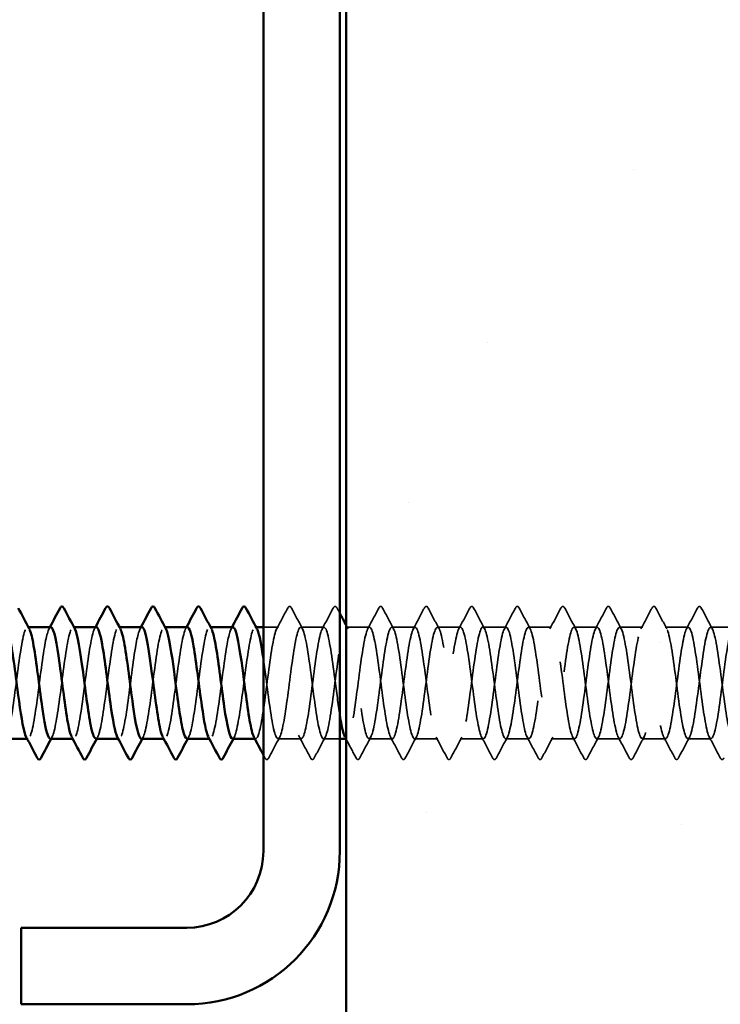
# Model space of a CAD drawing. Units: inches. Extents: x 0.6 to 33.4, y 0.6 to 21.4.
# Drawn here: x 14.4 to 15, y 6.7 to 7.6 of the extents above; entities that cross this region are included whole.
import ezdxf

# ---------------------------------------------------------------- set-up
doc = ezdxf.new("R2010")
doc.units = ezdxf.units.IN
doc.header["$LTSCALE"] = 2
doc.header["$MEASUREMENT"] = 0
doc.linetypes.add('DASHED', pattern=[0.2067, 0.1654, -0.0413])
for name, color, linetype, lineweight in [('Hatch (ANSI)', 7, 'Continuous', 18), ('Hidden (ANSI)', 7, 'DASHED', 35), ('Visible (ANSI)', 7, 'Continuous', 50)]:
    doc.layers.add(name, color=color, linetype=linetype, lineweight=lineweight)

msp = doc.modelspace()

# ---------------------------------------------------------------- hatches: boundary and pattern name
at = {"layer": 'Hatch (ANSI)', "true_color": 0x804000}
h = msp.add_hatch(dxfattribs=at)
h.set_pattern_fill('AR-SAND', color=36, scale=0.25, angle=45, style=0)
h.paths.add_polyline_path([(15.018563, 18.83509), (15.018563, 4.604311), (1.748302, 4.604311), (1.748302, 4.961454), (14.66142, 4.961454), (14.66142, 18.83509)])

# ---------------------------------------------------------------- linework, layer by layer
at = {"layer": 'Hidden (ANSI)', "ltscale": 0.000654453}
for p, q in [((14.376579, 7.025069), (14.375787, 7.025069)), ((14.417396, 7.025069), (14.416604, 7.025069)), ((14.458212, 7.025069), (14.45742, 7.025069)), ((14.499028, 7.025069), (14.498236, 7.025069)), ((14.539845, 7.025069), (14.539053, 7.025069)), ((14.580661, 7.025069), (14.579869, 7.025069)), ((14.376195, 6.925069), (14.375403, 6.925069)), ((14.417012, 6.925069), (14.41622, 6.925069)), ((14.457828, 6.925069), (14.457036, 6.925069)), ((14.498644, 6.925069), (14.497852, 6.925069)), ((14.539461, 6.925069), (14.538668, 6.925069)), ((14.580277, 6.925069), (14.579485, 6.925069)), ((14.66191, 6.925069), (14.661117, 6.925069))]:
    msp.add_line(p, q, dxfattribs=at)
at = {"layer": 'Hidden (ANSI)', "ltscale": 0.012805}
msp.add_line((14.600685, 7.025069), (14.587134, 7.025069), dxfattribs=at)
at = {"layer": 'Hidden (ANSI)', "ltscale": 0.019724}
for p, q in [((14.641502, 7.025069), (14.620685, 7.025069)), ((14.682318, 7.025069), (14.661502, 7.025069)), ((14.723134, 7.025069), (14.702318, 7.025069)), ((14.76395, 7.025069), (14.743134, 7.025069)), ((14.804767, 7.025069), (14.78395, 7.025069)), ((14.845583, 7.025069), (14.824767, 7.025069)), ((14.886399, 7.025069), (14.865583, 7.025069)), ((14.927216, 7.025069), (14.906399, 7.025069)), ((14.968032, 7.025069), (14.947216, 7.025069)), ((15.008848, 7.025069), (14.988032, 7.025069)), ((14.621093, 6.925069), (14.600277, 6.925069)), ((14.702726, 6.925069), (14.68191, 6.925069)), ((14.743542, 6.925069), (14.722726, 6.925069)), ((14.784359, 6.925069), (14.763542, 6.925069)), ((14.825175, 6.925069), (14.804359, 6.925069)), ((14.865991, 6.925069), (14.845175, 6.925069)), ((14.906808, 6.925069), (14.885991, 6.925069)), ((14.947624, 6.925069), (14.926808, 6.925069)), ((14.98844, 6.925069), (14.967624, 6.925069))]:
    msp.add_line(p, q, dxfattribs=at)
at = {"layer": 'Hidden (ANSI)', "ltscale": 0.013816}
msp.add_line((14.655706, 6.925069), (14.641093, 6.925069), dxfattribs=at)
at = {"layer": 'Hidden (ANSI)', "ltscale": 0.020004}
for points in [[(14.599094, 7.023577), (14.602417, 7.029779), (14.605714, 7.035995), (14.609002, 7.042217)], [(14.612369, 7.042217), (14.615656, 7.035995), (14.618953, 7.029779), (14.622276, 7.023577)], [(14.63991, 7.023577), (14.643233, 7.029779), (14.646531, 7.035995), (14.649818, 7.042217)], [(14.680727, 7.023577), (14.68405, 7.029779), (14.687347, 7.035995), (14.690635, 7.042217)], [(14.694001, 7.042217), (14.697289, 7.035995), (14.700586, 7.029779), (14.703909, 7.023577)], [(14.721543, 7.023577), (14.724866, 7.029779), (14.728163, 7.035995), (14.731451, 7.042217)], [(14.734817, 7.042217), (14.738105, 7.035995), (14.741402, 7.029779), (14.744725, 7.023577)], [(14.762359, 7.023577), (14.765682, 7.029779), (14.76898, 7.035995), (14.772267, 7.042217)], [(14.775634, 7.042217), (14.778921, 7.035995), (14.782219, 7.029779), (14.785542, 7.023577)], [(14.803176, 7.023577), (14.806499, 7.029779), (14.809796, 7.035995), (14.813083, 7.042217)], [(14.81645, 7.042217), (14.819738, 7.035995), (14.823035, 7.029779), (14.826358, 7.023577)], [(14.843992, 7.023577), (14.847315, 7.029779), (14.850612, 7.035995), (14.8539, 7.042217)], [(14.857266, 7.042217), (14.860554, 7.035995), (14.863851, 7.029779), (14.867174, 7.023577)], [(14.884808, 7.023577), (14.888131, 7.029779), (14.891429, 7.035995), (14.894716, 7.042217)], [(14.898083, 7.042217), (14.90137, 7.035995), (14.904668, 7.029779), (14.907991, 7.023577)], [(14.925625, 7.023577), (14.928948, 7.029779), (14.932245, 7.035995), (14.935532, 7.042217)], [(14.938899, 7.042217), (14.942187, 7.035995), (14.945484, 7.029779), (14.948807, 7.023577)], [(14.966441, 7.023577), (14.969764, 7.029779), (14.973061, 7.035995), (14.976349, 7.042217)], [(14.979715, 7.042217), (14.983003, 7.035995), (14.9863, 7.029779), (14.989623, 7.023577)], [(14.601868, 6.926562), (14.598545, 6.92036), (14.595248, 6.914143), (14.59196, 6.907922)], [(14.62941, 6.907922), (14.626123, 6.914143), (14.622825, 6.92036), (14.619502, 6.926562)], [(14.642685, 6.926562), (14.639362, 6.92036), (14.636064, 6.914143), (14.632777, 6.907922)], [(14.683501, 6.926562), (14.680178, 6.92036), (14.676881, 6.914143), (14.673593, 6.907922)], [(14.711043, 6.907922), (14.707755, 6.914143), (14.704458, 6.92036), (14.701135, 6.926562)], [(14.724317, 6.926562), (14.720994, 6.92036), (14.717697, 6.914143), (14.714409, 6.907922)], [(14.751859, 6.907922), (14.748571, 6.914143), (14.745274, 6.92036), (14.741951, 6.926562)], [(14.765133, 6.926562), (14.761811, 6.92036), (14.758513, 6.914143), (14.755226, 6.907922)], [(14.792675, 6.907922), (14.789388, 6.914143), (14.78609, 6.92036), (14.782768, 6.926562)], [(14.80595, 6.926562), (14.802627, 6.92036), (14.799329, 6.914143), (14.796042, 6.907922)], [(14.833492, 6.907922), (14.830204, 6.914143), (14.826907, 6.92036), (14.823584, 6.926562)], [(14.846766, 6.926562), (14.843443, 6.92036), (14.840146, 6.914143), (14.836858, 6.907922)], [(14.874308, 6.907922), (14.87102, 6.914143), (14.867723, 6.92036), (14.8644, 6.926562)], [(14.887582, 6.926562), (14.88426, 6.92036), (14.880962, 6.914143), (14.877675, 6.907922)], [(14.915124, 6.907922), (14.911837, 6.914143), (14.908539, 6.92036), (14.905216, 6.926562)], [(14.928399, 6.926562), (14.925076, 6.92036), (14.921778, 6.914143), (14.918491, 6.907922)], [(14.955941, 6.907922), (14.952653, 6.914143), (14.949356, 6.92036), (14.946033, 6.926562)], [(14.969215, 6.926562), (14.965892, 6.92036), (14.962595, 6.914143), (14.959307, 6.907922)], [(14.996757, 6.907922), (14.993469, 6.914143), (14.990172, 6.92036), (14.986849, 6.926562)]]:
    msp.add_open_spline(points, degree=3, dxfattribs=at)
at = {"layer": 'Hidden (ANSI)', "ltscale": 0.023734}
for points in [[(14.609002, 7.042217), (14.609423, 7.043014), (14.609904, 7.043608), (14.611398, 7.043673), (14.611928, 7.043051), (14.612369, 7.042217)], [(14.649818, 7.042217), (14.650239, 7.043014), (14.65072, 7.043608), (14.652214, 7.043673), (14.652744, 7.043051), (14.653185, 7.042217)], [(14.690635, 7.042217), (14.691056, 7.043014), (14.691536, 7.043608), (14.693031, 7.043673), (14.693561, 7.043051), (14.694001, 7.042217)], [(14.731451, 7.042217), (14.731872, 7.043014), (14.732353, 7.043608), (14.733847, 7.043673), (14.734377, 7.043051), (14.734817, 7.042217)], [(14.772267, 7.042217), (14.772688, 7.043014), (14.773169, 7.043608), (14.774663, 7.043673), (14.775193, 7.043051), (14.775634, 7.042217)], [(14.813083, 7.042217), (14.813505, 7.043014), (14.813985, 7.043608), (14.81548, 7.043673), (14.81601, 7.043051), (14.81645, 7.042217)], [(14.8539, 7.042217), (14.854321, 7.043014), (14.854802, 7.043608), (14.856296, 7.043673), (14.856826, 7.043051), (14.857266, 7.042217)], [(14.894716, 7.042217), (14.895137, 7.043014), (14.895618, 7.043608), (14.897112, 7.043673), (14.897642, 7.043051), (14.898083, 7.042217)], [(14.935532, 7.042217), (14.935954, 7.043014), (14.936434, 7.043608), (14.937929, 7.043673), (14.938459, 7.043051), (14.938899, 7.042217)], [(14.976349, 7.042217), (14.97677, 7.043014), (14.977251, 7.043608), (14.978745, 7.043673), (14.979275, 7.043051), (14.979715, 7.042217)], [(14.59196, 6.907922), (14.591539, 6.907125), (14.591059, 6.906531), (14.589564, 6.906466), (14.589034, 6.907088), (14.588594, 6.907922)], [(14.632777, 6.907922), (14.632356, 6.907125), (14.631875, 6.906531), (14.63038, 6.906466), (14.629851, 6.907088), (14.62941, 6.907922)], [(14.673593, 6.907922), (14.673172, 6.907125), (14.672691, 6.906531), (14.671197, 6.906466), (14.670667, 6.907088), (14.670226, 6.907922)], [(14.714409, 6.907922), (14.713988, 6.907125), (14.713508, 6.906531), (14.712013, 6.906466), (14.711483, 6.907088), (14.711043, 6.907922)], [(14.755226, 6.907922), (14.754805, 6.907125), (14.754324, 6.906531), (14.752829, 6.906466), (14.7523, 6.907088), (14.751859, 6.907922)], [(14.796042, 6.907922), (14.795621, 6.907125), (14.79514, 6.906531), (14.793646, 6.906466), (14.793116, 6.907088), (14.792675, 6.907922)], [(14.836858, 6.907922), (14.836437, 6.907125), (14.835957, 6.906531), (14.834462, 6.906466), (14.833932, 6.907088), (14.833492, 6.907922)], [(14.877675, 6.907922), (14.877254, 6.907125), (14.876773, 6.906531), (14.875278, 6.906466), (14.874749, 6.907088), (14.874308, 6.907922)], [(14.918491, 6.907922), (14.91807, 6.907125), (14.917589, 6.906531), (14.916095, 6.906466), (14.915565, 6.907088), (14.915124, 6.907922)], [(14.959307, 6.907922), (14.958886, 6.907125), (14.958405, 6.906531), (14.956911, 6.906466), (14.956381, 6.907088), (14.955941, 6.907922)], [(15.000124, 6.907922), (14.999703, 6.907125), (14.999222, 6.906531), (14.997727, 6.906466), (14.997198, 6.907088), (14.996757, 6.907922)]]:
    msp.add_open_spline(points, degree=3, knots=[0, 0, 0, 0, 0.05425934, 0.05425934, 0.11103282, 0.11103282, 0.11103282, 0.11103282], dxfattribs=at)
at = {"layer": 'Hidden (ANSI)', "ltscale": 0.005034}
msp.add_open_spline([(14.653185, 7.042217), (14.654024, 7.040628), (14.654865, 7.03904), (14.655706, 7.037452)], degree=3, dxfattribs=at)
at = {"layer": 'Hidden (ANSI)', "ltscale": 0.162146}
msp.add_open_spline([(14.355379, 6.925276), (14.356402, 6.925235), (14.357425, 6.926964), (14.358449, 6.930548), (14.360932, 6.939247), (14.363415, 6.958403), (14.365898, 6.977494), (14.368382, 6.996585), (14.370865, 7.014577), (14.373348, 7.021586), (14.374692, 7.025378), (14.376035, 7.025844), (14.377378, 7.023364)], degree=3, knots=[-290.5973205, -290.5973205, -290.5973205, -290.5973205, -290.1248161, -290.1248161, -290.1248161, -288.9780083, -288.9780083, -288.9780083, -287.8312004, -287.8312004, -287.8312004, -287.2107888, -287.2107888, -287.2107888, -287.2107888], dxfattribs=at)
at = {"layer": 'Hidden (ANSI)', "ltscale": 0.162152}
for points, knots in [([(14.396604, 7.024997), (14.394563, 7.024824), (14.392523, 7.017172), (14.390483, 7.00447), (14.388, 6.98901), (14.385516, 6.966907), (14.383033, 6.950303), (14.38055, 6.933699), (14.378067, 6.923493), (14.375583, 6.925291), (14.375257, 6.925527), (14.374931, 6.925969), (14.374604, 6.9266)], [281.1725425, 281.1725425, 281.1725425, 281.1725425, 282.1147342, 282.1147342, 282.1147342, 283.2615421, 283.2615421, 283.2615421, 284.4083499, 284.4083499, 284.4083499, 284.5590742, 284.5590742, 284.5590742, 284.5590742]), ([(14.478236, 7.024969), (14.476301, 7.0248), (14.474366, 7.018005), (14.472431, 7.006397), (14.469948, 6.9915), (14.467464, 6.969483), (14.464981, 6.952439), (14.462498, 6.935395), (14.460014, 6.924248), (14.457531, 6.925122), (14.4571, 6.925273), (14.456668, 6.925786), (14.456237, 6.926624)], [268.6061719, 268.6061719, 268.6061719, 268.6061719, 269.4998477, 269.4998477, 269.4998477, 270.6466556, 270.6466556, 270.6466556, 271.7934634, 271.7934634, 271.7934634, 271.9927035, 271.9927035, 271.9927035, 271.9927035])]:
    msp.add_open_spline(points, degree=3, knots=knots, dxfattribs=at)
at = {"layer": 'Hidden (ANSI)', "ltscale": 0.001512}
for points in [[(14.395012, 7.023577), (14.395279, 7.024074), (14.395545, 7.024572), (14.395811, 7.025069)], [(14.435829, 7.023577), (14.436095, 7.024074), (14.436362, 7.024572), (14.436628, 7.025069)], [(14.476645, 7.023577), (14.476912, 7.024074), (14.477178, 7.024572), (14.477444, 7.025069)], [(14.517461, 7.023577), (14.517728, 7.024074), (14.517994, 7.024572), (14.51826, 7.025069)], [(14.558278, 7.023577), (14.558544, 7.024074), (14.55881, 7.024572), (14.559077, 7.025069)], [(14.397787, 6.926562), (14.39752, 6.926064), (14.397254, 6.925567), (14.396988, 6.925069)], [(14.438603, 6.926562), (14.438336, 6.926064), (14.43807, 6.925567), (14.437804, 6.925069)], [(14.479419, 6.926562), (14.479153, 6.926064), (14.478886, 6.925567), (14.47862, 6.925069)], [(14.520236, 6.926562), (14.519969, 6.926064), (14.519703, 6.925567), (14.519437, 6.925069)], [(14.561052, 6.926562), (14.560785, 6.926064), (14.560519, 6.925567), (14.560253, 6.925069)]]:
    msp.add_open_spline(points, degree=3, dxfattribs=at)
at = {"layer": 'Hidden (ANSI)', "ltscale": 0.162148}
for points, knots in [([(14.396195, 6.925082), (14.398513, 6.925191), (14.40083, 6.935423), (14.403147, 6.95107), (14.405631, 6.967838), (14.408114, 6.989916), (14.410597, 7.005176), (14.41308, 7.020436), (14.415564, 7.028052), (14.418047, 7.02384), (14.418096, 7.023757), (14.418145, 7.023669), (14.418195, 7.023576)], [-284.3141351, -284.3141351, -284.3141351, -284.3141351, -283.2439689, -283.2439689, -283.2439689, -282.0971611, -282.0971611, -282.0971611, -280.9503532, -280.9503532, -280.9503532, -280.9276035, -280.9276035, -280.9276035, -280.9276035]), ([(14.43742, 7.024916), (14.436674, 7.024974), (14.435928, 7.024071), (14.435182, 7.022131), (14.432699, 7.015675), (14.430215, 6.998091), (14.427732, 6.979038), (14.425249, 6.959985), (14.422765, 6.940494), (14.420282, 6.931273), (14.418662, 6.925255), (14.417041, 6.923824), (14.415421, 6.926742)], [274.8893572, 274.8893572, 274.8893572, 274.8893572, 275.233887, 275.233887, 275.233887, 276.3806949, 276.3806949, 276.3806949, 277.5275027, 277.5275027, 277.5275027, 278.2758888, 278.2758888, 278.2758888, 278.2758888])]:
    msp.add_open_spline(points, degree=3, knots=knots, dxfattribs=at)
at = {"layer": 'Hidden (ANSI)', "ltscale": 0.162145}
for points, knots in [([(14.437012, 6.925286), (14.43814, 6.925262), (14.439268, 6.927381), (14.440396, 6.931704), (14.44288, 6.941218), (14.445363, 6.96089), (14.447846, 6.979913), (14.450329, 6.998937), (14.452813, 7.016282), (14.455296, 7.022421), (14.456534, 7.025482), (14.457773, 7.025673), (14.459011, 7.023363)], [-278.0309498, -278.0309498, -278.0309498, -278.0309498, -277.5099296, -277.5099296, -277.5099296, -276.3631218, -276.3631218, -276.3631218, -275.2163139, -275.2163139, -275.2163139, -274.6444182, -274.6444182, -274.6444182, -274.6444182]), ([(14.518644, 6.92529), (14.519878, 6.925288), (14.521111, 6.927843), (14.522344, 6.932962), (14.524827, 6.943269), (14.527311, 6.96341), (14.529794, 6.982321), (14.532277, 7.001232), (14.53476, 7.01789), (14.537244, 7.023144), (14.538377, 7.025541), (14.53951, 7.025504), (14.540644, 7.023369)], [-265.4645792, -265.4645792, -265.4645792, -265.4645792, -264.8950431, -264.8950431, -264.8950431, -263.7482353, -263.7482353, -263.7482353, -262.6014274, -262.6014274, -262.6014274, -262.0780476, -262.0780476, -262.0780476, -262.0780476])]:
    msp.add_open_spline(points, degree=3, knots=knots, dxfattribs=at)
at = {"layer": 'Hidden (ANSI)', "ltscale": 0.162144}
msp.add_open_spline([(14.477828, 6.925071), (14.48025, 6.925118), (14.482673, 6.936455), (14.485095, 6.953226), (14.487578, 6.970419), (14.490062, 6.992393), (14.492545, 7.007077), (14.494972, 7.021431), (14.4974, 7.028059), (14.499827, 7.023575)], degree=3, knots=[-271.7477645, -271.7477645, -271.7477645, -271.7477645, -270.6290825, -270.6290825, -270.6290825, -269.4822746, -269.4822746, -269.4822746, -268.3612329, -268.3612329, -268.3612329, -268.3612329], dxfattribs=at)
at = {"layer": 'Hidden (ANSI)', "ltscale": 0.16215}
msp.add_open_spline([(14.519053, 7.024943), (14.518412, 7.024998), (14.517771, 7.024334), (14.51713, 7.022895), (14.514646, 7.017319), (14.512163, 7.000408), (14.50968, 6.981451), (14.507197, 6.962493), (14.504713, 6.942517), (14.50223, 6.932495), (14.500504, 6.92553), (14.498779, 6.923634), (14.497053, 6.92672)], degree=3, knots=[262.3229866, 262.3229866, 262.3229866, 262.3229866, 262.6190005, 262.6190005, 262.6190005, 263.7658084, 263.7658084, 263.7658084, 264.9126163, 264.9126163, 264.9126163, 265.7095182, 265.7095182, 265.7095182, 265.7095182], dxfattribs=at)
at = {"layer": 'Hidden (ANSI)', "ltscale": 0.162151}
msp.add_open_spline([(14.559869, 7.02494), (14.558039, 7.024786), (14.556209, 7.018787), (14.554379, 7.00825), (14.551895, 6.993952), (14.549412, 6.972071), (14.546929, 6.954628), (14.544446, 6.937185), (14.541962, 6.925123), (14.539479, 6.92507), (14.538943, 6.925058), (14.538406, 6.925607), (14.53787, 6.92665)], degree=3, knots=[256.0398013, 256.0398013, 256.0398013, 256.0398013, 256.8849612, 256.8849612, 256.8849612, 258.0317691, 258.0317691, 258.0317691, 259.1785769, 259.1785769, 259.1785769, 259.4263329, 259.4263329, 259.4263329, 259.4263329], dxfattribs=at)
at = {"layer": 'Hidden (ANSI)', "ltscale": 0.162147}
msp.add_open_spline([(14.559461, 6.92507), (14.559505, 6.92507), (14.559549, 6.925073), (14.559593, 6.92508), (14.562076, 6.925469), (14.56456, 6.937855), (14.567043, 6.955433), (14.569526, 6.973011), (14.572009, 6.994829), (14.574493, 7.008902), (14.576815, 7.022064), (14.579138, 7.027785), (14.58146, 7.023564)], degree=3, knots=[-259.1813939, -259.1813939, -259.1813939, -259.1813939, -259.1610038, -259.1610038, -259.1610038, -258.014196, -258.014196, -258.014196, -256.8673881, -256.8673881, -256.8673881, -255.7948623, -255.7948623, -255.7948623, -255.7948623], dxfattribs=at)
at = {"layer": 'Hidden (ANSI)', "ltscale": 0.567949}
msp.add_open_spline([(14.655706, 6.946292), (14.654212, 6.9557), (14.652719, 6.967296), (14.651226, 6.978757), (14.648743, 6.997819), (14.646259, 7.015478), (14.643776, 7.022035), (14.641293, 7.028592), (14.63881, 7.023691), (14.636326, 7.010025), (14.633843, 6.996358), (14.63136, 6.974666), (14.628877, 6.956865), (14.626393, 6.939063), (14.62391, 6.926116), (14.621427, 6.925135), (14.618944, 6.924154), (14.61646, 6.935193), (14.613977, 6.952188), (14.611494, 6.969183), (14.60901, 6.991213), (14.606527, 7.006177), (14.604044, 7.021141), (14.601561, 7.028228), (14.599077, 7.023546), (14.596594, 7.018863), (14.594111, 7.002665), (14.591628, 6.983848), (14.589144, 6.965032), (14.586661, 6.944616), (14.584178, 6.933816), (14.582347, 6.925855), (14.580517, 6.923437), (14.578686, 6.926694)], degree=3, knots=[241.2868822, 241.2868822, 241.2868822, 241.2868822, 241.976459, 241.976459, 241.976459, 243.1232669, 243.1232669, 243.1232669, 244.2700747, 244.2700747, 244.2700747, 245.4168826, 245.4168826, 245.4168826, 246.5636905, 246.5636905, 246.5636905, 247.7104983, 247.7104983, 247.7104983, 248.8573062, 248.8573062, 248.8573062, 250.004114, 250.004114, 250.004114, 251.1509219, 251.1509219, 251.1509219, 252.2977298, 252.2977298, 252.2977298, 253.1431476, 253.1431476, 253.1431476, 253.1431476], dxfattribs=at)
at = {"layer": 'Hidden (ANSI)', "ltscale": 1.079819}
msp.add_open_spline([(14.587134, 6.996832), (14.587887, 6.991659), (14.58864, 6.98606), (14.589392, 6.980298), (14.591876, 6.961289), (14.594359, 6.94154), (14.596842, 6.931898), (14.599325, 6.922256), (14.601809, 6.923244), (14.604292, 6.934319), (14.606775, 6.945394), (14.609258, 6.965957), (14.611742, 6.984712), (14.614225, 7.003466), (14.616708, 7.019397), (14.619192, 7.023754), (14.621675, 7.02811), (14.624158, 7.020655), (14.626641, 7.005484), (14.629125, 6.990314), (14.631608, 6.968249), (14.634091, 6.95141), (14.636574, 6.934572), (14.639058, 6.923872), (14.641541, 6.925188), (14.644024, 6.926504), (14.646508, 6.939765), (14.648991, 6.957686), (14.651474, 6.975607), (14.653957, 6.997218), (14.656441, 7.010648), (14.658924, 7.024077), (14.661407, 7.028598), (14.66389, 7.021727), (14.666374, 7.014855), (14.668857, 6.996964), (14.67134, 6.97788), (14.673823, 6.958797), (14.676307, 6.939555), (14.67879, 6.930725), (14.681273, 6.921895), (14.683757, 6.923954), (14.68624, 6.935772), (14.688723, 6.94759), (14.691206, 6.968526), (14.69369, 6.98708), (14.696173, 7.005634), (14.698656, 7.020801), (14.701139, 7.024249), (14.703623, 7.027697), (14.706106, 7.01924), (14.708589, 7.003524), (14.711072, 6.987807), (14.713556, 6.965682), (14.716039, 6.949302), (14.718522, 6.932922), (14.721006, 6.923174), (14.723489, 6.925414), (14.725972, 6.927653), (14.728455, 6.941758), (14.730939, 6.95998), (14.733422, 6.978202), (14.735905, 6.999555), (14.738388, 7.01231), (14.740872, 7.025064), (14.743355, 7.028528), (14.745838, 7.0208), (14.748321, 7.013072), (14.750805, 6.994569), (14.753288, 6.975456), (14.755771, 6.956343), (14.758255, 6.937655), (14.760738, 6.929657), (14.763221, 6.921659), (14.765704, 6.924785), (14.768188, 6.937317), (14.770671, 6.94985), (14.773154, 6.97111), (14.775637, 6.989419), (14.778121, 7.007729), (14.780604, 7.022096), (14.783087, 7.024628), (14.78557, 7.027161), (14.788054, 7.017722), (14.790537, 7.001496), (14.79302, 6.985271), (14.795504, 6.963137), (14.797987, 6.947254), (14.80047, 6.931371), (14.802953, 6.922599), (14.805437, 6.925756), (14.80792, 6.928913), (14.810403, 6.943829), (14.812886, 6.96231), (14.81537, 6.98079), (14.817853, 7.001835), (14.820336, 7.013884), (14.822819, 7.025932), (14.825303, 7.028333), (14.827786, 7.019766), (14.830269, 7.011199), (14.832753, 6.992128), (14.835236, 6.973031), (14.837719, 6.953933), (14.840202, 6.935842), (14.842686, 6.928696), (14.845169, 6.921549), (14.847652, 6.925734), (14.850135, 6.938952), (14.852619, 6.952169), (14.855102, 6.973704), (14.857585, 6.991725), (14.860068, 7.009747), (14.862552, 7.023281), (14.865035, 7.024891), (14.867518, 7.026502), (14.870002, 7.016103), (14.872485, 6.999407), (14.874968, 6.98271), (14.877451, 6.960621), (14.879935, 6.945272), (14.882418, 6.929924), (14.884901, 6.922147), (14.887384, 6.926215), (14.889868, 6.930282), (14.892351, 6.945974), (14.894834, 6.964669), (14.897317, 6.983365), (14.899801, 7.004052), (14.902284, 7.015367), (14.904767, 7.026682), (14.907251, 7.028012), (14.909734, 7.018626), (14.912217, 7.009241), (14.9147, 6.989648), (14.917184, 6.97061), (14.919667, 6.951573), (14.92215, 6.934122), (14.924633, 6.927844), (14.927117, 6.921565), (14.9296, 6.9268), (14.932083, 6.940671), (14.934566, 6.954543), (14.93705, 6.9763), (14.939533, 6.993992), (14.942016, 7.011684), (14.9445, 7.024352), (14.946983, 7.025037), (14.949466, 7.025722), (14.951949, 7.014388), (14.954433, 6.99726), (14.956916, 6.980132), (14.959399, 6.958138), (14.961882, 6.94336), (14.964366, 6.928582), (14.966849, 6.92182), (14.969332, 6.926788), (14.971816, 6.931757), (14.974299, 6.948187), (14.976782, 6.967053), (14.979265, 6.985919), (14.981749, 7.0062), (14.984232, 7.016755), (14.986715, 7.027309), (14.989198, 7.027566), (14.991682, 7.017384), (14.994165, 7.007202), (14.996648, 6.987133), (14.999131, 6.968201), (15.001615, 6.949268), (15.004098, 6.932498), (15.006581, 6.927103), (15.009065, 6.921707), (15.011548, 6.927979), (15.014031, 6.942471), (15.016514, 6.956964), (15.018998, 6.978894), (15.021481, 6.996214), (15.023964, 7.013535), (15.026447, 7.025307), (15.028931, 7.025065), (15.031414, 7.024823), (15.033897, 7.01258), (15.03638, 6.995061), (15.038864, 6.977542), (15.041347, 6.955695), (15.04383, 6.941522), (15.045313, 6.933063), (15.046795, 6.92761), (15.048277, 6.925835)], degree=3, knots=[-254.9213943, -254.9213943, -254.9213943, -254.9213943, -254.5737724, -254.5737724, -254.5737724, -253.4269645, -253.4269645, -253.4269645, -252.2801567, -252.2801567, -252.2801567, -251.1333488, -251.1333488, -251.1333488, -249.9865409, -249.9865409, -249.9865409, -248.8397331, -248.8397331, -248.8397331, -247.6929252, -247.6929252, -247.6929252, -246.5461173, -246.5461173, -246.5461173, -245.3993095, -245.3993095, -245.3993095, -244.2525016, -244.2525016, -244.2525016, -243.1056938, -243.1056938, -243.1056938, -241.9588859, -241.9588859, -241.9588859, -240.812078, -240.812078, -240.812078, -239.6652702, -239.6652702, -239.6652702, -238.5184623, -238.5184623, -238.5184623, -237.3716544, -237.3716544, -237.3716544, -236.2248466, -236.2248466, -236.2248466, -235.0780387, -235.0780387, -235.0780387, -233.9312309, -233.9312309, -233.9312309, -232.784423, -232.784423, -232.784423, -231.6376151, -231.6376151, -231.6376151, -230.4908073, -230.4908073, -230.4908073, -229.3439994, -229.3439994, -229.3439994, -228.1971915, -228.1971915, -228.1971915, -227.0503837, -227.0503837, -227.0503837, -225.9035758, -225.9035758, -225.9035758, -224.756768, -224.756768, -224.756768, -223.6099601, -223.6099601, -223.6099601, -222.4631522, -222.4631522, -222.4631522, -221.3163444, -221.3163444, -221.3163444, -220.1695365, -220.1695365, -220.1695365, -219.0227286, -219.0227286, -219.0227286, -217.8759208, -217.8759208, -217.8759208, -216.7291129, -216.7291129, -216.7291129, -215.5823051, -215.5823051, -215.5823051, -214.4354972, -214.4354972, -214.4354972, -213.2886893, -213.2886893, -213.2886893, -212.1418815, -212.1418815, -212.1418815, -210.9950736, -210.9950736, -210.9950736, -209.8482657, -209.8482657, -209.8482657, -208.7014579, -208.7014579, -208.7014579, -207.55465, -207.55465, -207.55465, -206.4078421, -206.4078421, -206.4078421, -205.2610343, -205.2610343, -205.2610343, -204.1142264, -204.1142264, -204.1142264, -202.9674186, -202.9674186, -202.9674186, -201.8206107, -201.8206107, -201.8206107, -200.6738028, -200.6738028, -200.6738028, -199.526995, -199.526995, -199.526995, -198.3801871, -198.3801871, -198.3801871, -197.2333792, -197.2333792, -197.2333792, -196.0865714, -196.0865714, -196.0865714, -194.9397635, -194.9397635, -194.9397635, -193.7929557, -193.7929557, -193.7929557, -192.6461478, -192.6461478, -192.6461478, -191.4993399, -191.4993399, -191.4993399, -190.3525321, -190.3525321, -190.3525321, -189.2057242, -189.2057242, -189.2057242, -188.0589163, -188.0589163, -188.0589163, -186.9121085, -186.9121085, -186.9121085, -185.7653006, -185.7653006, -185.7653006, -184.6184928, -184.6184928, -184.6184928, -183.9339667, -183.9339667, -183.9339667, -183.9339667], dxfattribs=at)
at = {"layer": 'Hidden (ANSI)', "ltscale": 1.118493}
msp.add_open_spline([(15.018563, 6.978852), (15.017797, 6.984717), (15.017032, 6.990505), (15.016266, 6.995863), (15.013783, 7.013245), (15.0113, 7.025163), (15.008816, 7.025069), (15.006333, 7.024975), (15.00385, 7.012874), (15.001367, 6.995415), (14.998883, 6.977955), (14.9964, 6.956082), (14.993917, 6.94181), (14.991434, 6.927539), (14.98895, 6.921641), (14.986467, 6.927358), (14.983984, 6.933075), (14.981501, 6.950096), (14.979017, 6.969072), (14.976534, 6.988047), (14.974051, 7.00795), (14.971567, 7.017846), (14.969084, 7.027742), (14.966601, 7.027096), (14.964118, 7.016263), (14.961634, 7.00543), (14.959151, 6.984997), (14.956668, 6.966187), (14.954185, 6.947378), (14.951701, 6.931211), (14.949218, 6.926567), (14.946735, 6.921924), (14.944252, 6.929055), (14.941768, 6.944044), (14.939285, 6.959033), (14.936802, 6.981068), (14.934318, 6.998044), (14.931835, 7.01502), (14.929352, 7.026019), (14.926869, 7.024998), (14.924385, 7.023977), (14.921902, 7.010992), (14.919419, 6.993176), (14.916936, 6.97536), (14.914452, 6.953677), (14.911969, 6.940039), (14.909486, 6.9264), (14.907003, 6.921545), (14.904519, 6.92814), (14.902036, 6.934734), (14.899553, 6.952422), (14.897069, 6.971486), (14.894586, 6.990551), (14.892103, 7.009959), (14.88962, 7.019051), (14.887136, 7.028142), (14.884653, 7.026424), (14.88217, 7.01484), (14.879687, 7.003256), (14.877203, 6.982434), (14.87472, 6.963811), (14.872237, 6.945189), (14.869754, 6.929774), (14.86727, 6.926035), (14.864787, 6.922296), (14.862304, 6.930436), (14.85982, 6.945982), (14.857337, 6.961529), (14.854854, 6.98364), (14.852371, 7.000171), (14.849887, 7.016701), (14.847404, 7.026755), (14.844921, 7.02481), (14.842438, 7.022864), (14.839954, 7.009025), (14.837471, 6.990894), (14.834988, 6.972763), (14.832505, 6.951323), (14.830021, 6.93835), (14.827538, 6.925377), (14.825055, 6.921575), (14.822571, 6.929032), (14.820088, 6.936488), (14.817605, 6.954801), (14.815122, 6.973909), (14.812638, 6.993017), (14.810155, 7.011887), (14.807672, 7.020153), (14.805189, 7.028418), (14.802705, 7.025632), (14.800222, 7.013324), (14.797739, 7.001016), (14.795256, 6.979854), (14.792772, 6.961462), (14.790289, 6.94307), (14.787806, 6.928444), (14.785322, 6.925619), (14.782839, 6.922793), (14.780356, 6.931921), (14.777873, 6.947989), (14.775389, 6.964056), (14.772906, 6.986193), (14.770423, 7.002238), (14.76794, 7.018284), (14.765456, 7.02737), (14.762973, 7.024504), (14.76049, 7.021639), (14.758007, 7.006978), (14.755523, 6.988576), (14.75304, 6.970173), (14.750557, 6.949024), (14.748073, 6.936747), (14.74559, 6.92447), (14.743107, 6.92173), (14.740624, 6.930032), (14.73814, 6.938333), (14.735657, 6.957227), (14.733174, 6.976335), (14.730691, 6.995442), (14.728207, 7.013728), (14.725724, 7.021148), (14.723241, 7.028568), (14.720758, 7.02472), (14.718274, 7.011718), (14.715791, 6.998715), (14.713308, 6.977263), (14.710824, 6.959145), (14.708341, 6.941027), (14.705858, 6.927224), (14.703375, 6.925318), (14.700891, 6.923413), (14.698408, 6.933509), (14.695925, 6.950059), (14.693442, 6.966609), (14.690958, 6.988719), (14.688475, 7.004242), (14.685992, 7.019765), (14.683508, 7.027861), (14.681025, 7.024083), (14.678542, 7.020305), (14.676059, 7.004857), (14.673575, 6.986225), (14.671092, 6.967593), (14.668609, 6.946787), (14.666126, 6.935235), (14.66419, 6.92623), (14.662254, 6.923229), (14.660319, 6.926666)], degree=3, knots=[185.4293648, 185.4293648, 185.4293648, 185.4293648, 185.7828737, 185.7828737, 185.7828737, 186.9296816, 186.9296816, 186.9296816, 188.0764895, 188.0764895, 188.0764895, 189.2232973, 189.2232973, 189.2232973, 190.3701052, 190.3701052, 190.3701052, 191.5169131, 191.5169131, 191.5169131, 192.6637209, 192.6637209, 192.6637209, 193.8105288, 193.8105288, 193.8105288, 194.9573366, 194.9573366, 194.9573366, 196.1041445, 196.1041445, 196.1041445, 197.2509524, 197.2509524, 197.2509524, 198.3977602, 198.3977602, 198.3977602, 199.5445681, 199.5445681, 199.5445681, 200.691376, 200.691376, 200.691376, 201.8381838, 201.8381838, 201.8381838, 202.9849917, 202.9849917, 202.9849917, 204.1317995, 204.1317995, 204.1317995, 205.2786074, 205.2786074, 205.2786074, 206.4254153, 206.4254153, 206.4254153, 207.5722231, 207.5722231, 207.5722231, 208.719031, 208.719031, 208.719031, 209.8658389, 209.8658389, 209.8658389, 211.0126467, 211.0126467, 211.0126467, 212.1594546, 212.1594546, 212.1594546, 213.3062624, 213.3062624, 213.3062624, 214.4530703, 214.4530703, 214.4530703, 215.5998782, 215.5998782, 215.5998782, 216.746686, 216.746686, 216.746686, 217.8934939, 217.8934939, 217.8934939, 219.0403018, 219.0403018, 219.0403018, 220.1871096, 220.1871096, 220.1871096, 221.3339175, 221.3339175, 221.3339175, 222.4807253, 222.4807253, 222.4807253, 223.6275332, 223.6275332, 223.6275332, 224.7743411, 224.7743411, 224.7743411, 225.9211489, 225.9211489, 225.9211489, 227.0679568, 227.0679568, 227.0679568, 228.2147647, 228.2147647, 228.2147647, 229.3615725, 229.3615725, 229.3615725, 230.5083804, 230.5083804, 230.5083804, 231.6551882, 231.6551882, 231.6551882, 232.8019961, 232.8019961, 232.8019961, 233.948804, 233.948804, 233.948804, 235.0956118, 235.0956118, 235.0956118, 236.2424197, 236.2424197, 236.2424197, 237.3892276, 237.3892276, 237.3892276, 238.5360354, 238.5360354, 238.5360354, 239.6828433, 239.6828433, 239.6828433, 240.576777, 240.576777, 240.576777, 240.576777], dxfattribs=at)
at = {"layer": 'Hidden (ANSI)', "ltscale": 0.003278}
msp.add_open_spline([(14.66142, 7.026704), (14.661977, 7.025661), (14.662534, 7.024619), (14.663093, 7.023577)], degree=3, dxfattribs=at)
at = {"layer": 'Hidden (ANSI)', "ltscale": 0.017781}
msp.add_open_spline([(14.670226, 6.907922), (14.667302, 6.913455), (14.664371, 6.918985), (14.66142, 6.924504)], degree=3, dxfattribs=at)
at = {"layer": 'Hidden (ANSI)', "ltscale": 0.002874}
msp.add_open_spline([(14.588594, 6.907922), (14.588107, 6.908842), (14.587621, 6.909762), (14.587134, 6.910682)], degree=3, dxfattribs=at)
at = {"layer": 'Visible (ANSI)', "color": 36, "true_color": 0x804000}
msp.add_line((14.66142, 4.961454), (14.66142, 18.83509), dxfattribs=at)
at = {"layer": 'Visible (ANSI)', "color": 8, "true_color": 0x808080}
for p, q in [((14.587134, 8.264311), (14.587134, 6.824311)), ((14.655706, 6.824311), (14.655706, 8.264311)), ((14.518563, 6.75574), (14.369991, 6.75574)), ((14.369991, 6.75574), (14.369991, 6.687168)), ((14.369991, 6.687168), (14.518563, 6.687168))]:
    msp.add_line(p, q, dxfattribs=at)
at = {"layer": 'Visible (ANSI)'}
for p, q in [((14.396604, 7.025069), (14.376579, 7.025069)), ((14.43742, 7.025069), (14.417396, 7.025069)), ((14.478236, 7.025069), (14.458212, 7.025069)), ((14.519053, 7.025069), (14.499028, 7.025069)), ((14.559869, 7.025069), (14.539845, 7.025069)), ((14.587134, 7.025069), (14.580661, 7.025069)), ((14.375403, 6.925069), (14.355379, 6.925069)), ((14.41622, 6.925069), (14.396195, 6.925069)), ((14.457036, 6.925069), (14.437012, 6.925069)), ((14.497852, 6.925069), (14.477828, 6.925069)), ((14.538668, 6.925069), (14.518644, 6.925069)), ((14.579485, 6.925069), (14.559461, 6.925069)), ((14.661117, 6.925069), (14.655706, 6.925069))]:
    msp.add_line(p, q, dxfattribs=at)
at = {"layer": 'Visible (ANSI)', "color": 8, "true_color": 0x808080}
for radius in [0.068571, 0.137143]:
    msp.add_arc((14.518563, 6.824311), radius, 270, 0, dxfattribs=at)
at = {"layer": 'Visible (ANSI)'}
for points in [[(14.367471, 7.042217), (14.370758, 7.035995), (14.374055, 7.029779), (14.377378, 7.023577)], [(14.395811, 7.025069), (14.398864, 7.030776), (14.401896, 7.036494), (14.40492, 7.042217)], [(14.408287, 7.042217), (14.411574, 7.035995), (14.414872, 7.029779), (14.418195, 7.023577)], [(14.436628, 7.025069), (14.43968, 7.030776), (14.442713, 7.036494), (14.445737, 7.042217)], [(14.449103, 7.042217), (14.452391, 7.035995), (14.455688, 7.029779), (14.459011, 7.023577)], [(14.477444, 7.025069), (14.480497, 7.030776), (14.483529, 7.036494), (14.486553, 7.042217)], [(14.48992, 7.042217), (14.493207, 7.035995), (14.496504, 7.029779), (14.499827, 7.023577)], [(14.51826, 7.025069), (14.521313, 7.030776), (14.524345, 7.036494), (14.527369, 7.042217)], [(14.530736, 7.042217), (14.534023, 7.035995), (14.537321, 7.029779), (14.540644, 7.023577)], [(14.559077, 7.025069), (14.562129, 7.030776), (14.565162, 7.036494), (14.568186, 7.042217)], [(14.571552, 7.042217), (14.57484, 7.035995), (14.578137, 7.029779), (14.58146, 7.023577)], [(14.655706, 7.037452), (14.657605, 7.033866), (14.659509, 7.030283), (14.66142, 7.026704)], [(14.384512, 6.907922), (14.381225, 6.914143), (14.377927, 6.92036), (14.374604, 6.926562)], [(14.396988, 6.925069), (14.393935, 6.919363), (14.390903, 6.913644), (14.387879, 6.907922)], [(14.425328, 6.907922), (14.422041, 6.914143), (14.418743, 6.92036), (14.415421, 6.926562)], [(14.437804, 6.925069), (14.434751, 6.919363), (14.431719, 6.913644), (14.428695, 6.907922)], [(14.466145, 6.907922), (14.462857, 6.914143), (14.45956, 6.92036), (14.456237, 6.926562)], [(14.47862, 6.925069), (14.475567, 6.919363), (14.472535, 6.913644), (14.469511, 6.907922)], [(14.506961, 6.907922), (14.503674, 6.914143), (14.500376, 6.92036), (14.497053, 6.926562)], [(14.519437, 6.925069), (14.516384, 6.919363), (14.513352, 6.913644), (14.510328, 6.907922)], [(14.547777, 6.907922), (14.54449, 6.914143), (14.541192, 6.92036), (14.53787, 6.926562)], [(14.560253, 6.925069), (14.5572, 6.919363), (14.554168, 6.913644), (14.551144, 6.907922)], [(14.587134, 6.910682), (14.58433, 6.915982), (14.581517, 6.921277), (14.578686, 6.926562)], [(14.66142, 6.924504), (14.661053, 6.92519), (14.660686, 6.925876), (14.660319, 6.926562)]]:
    msp.add_open_spline(points, degree=3, dxfattribs=at)
for points, knots in [([(14.40492, 7.042217), (14.405341, 7.043014), (14.405822, 7.043608), (14.407317, 7.043673), (14.407846, 7.043051), (14.408287, 7.042217)], [0, 0, 0, 0, 0.05425934, 0.05425934, 0.11103282, 0.11103282, 0.11103282, 0.11103282]), ([(14.445737, 7.042217), (14.446158, 7.043014), (14.446638, 7.043608), (14.448133, 7.043673), (14.448663, 7.043051), (14.449103, 7.042217)], [0, 0, 0, 0, 0.05425934, 0.05425934, 0.11103282, 0.11103282, 0.11103282, 0.11103282]), ([(14.486553, 7.042217), (14.486974, 7.043014), (14.487455, 7.043608), (14.488949, 7.043673), (14.489479, 7.043051), (14.48992, 7.042217)], [0, 0, 0, 0, 0.05425934, 0.05425934, 0.11103282, 0.11103282, 0.11103282, 0.11103282]), ([(14.527369, 7.042217), (14.52779, 7.043014), (14.528271, 7.043608), (14.529766, 7.043673), (14.530295, 7.043051), (14.530736, 7.042217)], [0, 0, 0, 0, 0.05425934, 0.05425934, 0.11103282, 0.11103282, 0.11103282, 0.11103282]), ([(14.568186, 7.042217), (14.568607, 7.043014), (14.569087, 7.043608), (14.570582, 7.043673), (14.571112, 7.043051), (14.571552, 7.042217)], [0, 0, 0, 0, 0.05425934, 0.05425934, 0.11103282, 0.11103282, 0.11103282, 0.11103282]), ([(14.374604, 6.9266), (14.372447, 6.930767), (14.37029, 6.943171), (14.368134, 6.958878), (14.36565, 6.976961), (14.363167, 6.998444), (14.360684, 7.011525), (14.359052, 7.020123), (14.357419, 7.024785), (14.355787, 7.024892)], [284.5590742, 284.5590742, 284.5590742, 284.5590742, 285.5551578, 285.5551578, 285.5551578, 286.7019656, 286.7019656, 286.7019656, 287.4557278, 287.4557278, 287.4557278, 287.4557278]), ([(14.377378, 7.023364), (14.378518, 7.02126), (14.379658, 7.017034), (14.380798, 7.010918), (14.383281, 6.997595), (14.385764, 6.976021), (14.388248, 6.958049), (14.390731, 6.940077), (14.393214, 6.92668), (14.395698, 6.925216), (14.395863, 6.925118), (14.396029, 6.925074), (14.396195, 6.925082)], [-287.2107888, -287.2107888, -287.2107888, -287.2107888, -286.6843925, -286.6843925, -286.6843925, -285.5375847, -285.5375847, -285.5375847, -284.3907768, -284.3907768, -284.3907768, -284.3141351, -284.3141351, -284.3141351, -284.3141351]), ([(14.415421, 6.926742), (14.414558, 6.928295), (14.413695, 6.931082), (14.412832, 6.935065), (14.410349, 6.946531), (14.407866, 6.967295), (14.405383, 6.98595), (14.402899, 7.004606), (14.400416, 7.020143), (14.397933, 7.024026), (14.39749, 7.024719), (14.397047, 7.025035), (14.396604, 7.024997)], [278.2758888, 278.2758888, 278.2758888, 278.2758888, 278.6743106, 278.6743106, 278.6743106, 279.8211185, 279.8211185, 279.8211185, 280.9679263, 280.9679263, 280.9679263, 281.1725425, 281.1725425, 281.1725425, 281.1725425]), ([(14.418195, 7.023576), (14.420629, 7.019), (14.423063, 7.003445), (14.425497, 6.985091), (14.42798, 6.966365), (14.430463, 6.94574), (14.432947, 6.934544), (14.434302, 6.928435), (14.435657, 6.925315), (14.437012, 6.925286)], [-280.9276035, -280.9276035, -280.9276035, -280.9276035, -279.8035454, -279.8035454, -279.8035454, -278.6567375, -278.6567375, -278.6567375, -278.0309498, -278.0309498, -278.0309498, -278.0309498]), ([(14.456237, 6.926624), (14.454185, 6.930607), (14.452133, 6.941927), (14.450081, 6.956603), (14.447598, 6.974365), (14.445115, 6.996081), (14.442632, 7.009823), (14.440894, 7.019436), (14.439157, 7.024782), (14.43742, 7.024916)], [271.9927035, 271.9927035, 271.9927035, 271.9927035, 272.9402713, 272.9402713, 272.9402713, 274.0870792, 274.0870792, 274.0870792, 274.8893572, 274.8893572, 274.8893572, 274.8893572]), ([(14.459011, 7.023363), (14.460256, 7.021041), (14.461501, 7.016191), (14.462746, 7.009186), (14.465229, 6.995213), (14.467712, 6.973424), (14.470196, 6.955789), (14.472679, 6.938154), (14.475162, 6.925627), (14.477645, 6.925089), (14.477706, 6.925076), (14.477767, 6.92507), (14.477828, 6.925071)], [-274.6444182, -274.6444182, -274.6444182, -274.6444182, -274.069506, -274.069506, -274.069506, -272.9226982, -272.9226982, -272.9226982, -271.7758903, -271.7758903, -271.7758903, -271.7477645, -271.7477645, -271.7477645, -271.7477645]), ([(14.497053, 6.92672), (14.496296, 6.928074), (14.495538, 6.93039), (14.49478, 6.933658), (14.492297, 6.944368), (14.489814, 6.964736), (14.48733, 6.983571), (14.484847, 7.002406), (14.482364, 7.018689), (14.479881, 7.023476), (14.479332, 7.024533), (14.478784, 7.025016), (14.478236, 7.024969)], [265.7095182, 265.7095182, 265.7095182, 265.7095182, 266.0594241, 266.0594241, 266.0594241, 267.206232, 267.206232, 267.206232, 268.3530398, 268.3530398, 268.3530398, 268.6061719, 268.6061719, 268.6061719, 268.6061719]), ([(14.499827, 7.023575), (14.499883, 7.023472), (14.499939, 7.023363), (14.499995, 7.023248), (14.502478, 7.018137), (14.504961, 7.001593), (14.507445, 6.982704), (14.509928, 6.963814), (14.512411, 6.943603), (14.514894, 6.933172), (14.516144, 6.927921), (14.517394, 6.925292), (14.518644, 6.92529)], [-268.3612329, -268.3612329, -268.3612329, -268.3612329, -268.3354667, -268.3354667, -268.3354667, -267.1886589, -267.1886589, -267.1886589, -266.041851, -266.041851, -266.041851, -265.4645792, -265.4645792, -265.4645792, -265.4645792]), ([(14.53787, 6.92665), (14.535923, 6.930436), (14.533976, 6.940731), (14.532029, 6.954371), (14.529546, 6.97177), (14.527063, 6.993669), (14.524579, 7.008039), (14.522737, 7.018699), (14.520895, 7.024787), (14.519053, 7.024943)], [259.4263329, 259.4263329, 259.4263329, 259.4263329, 260.3253848, 260.3253848, 260.3253848, 261.4721927, 261.4721927, 261.4721927, 262.3229866, 262.3229866, 262.3229866, 262.3229866]), ([(14.540644, 7.023369), (14.541994, 7.020825), (14.543344, 7.015304), (14.544694, 7.007373), (14.547177, 6.992784), (14.54966, 6.970832), (14.552143, 6.953575), (14.554582, 6.936624), (14.557022, 6.925105), (14.559461, 6.92507)], [-262.0780476, -262.0780476, -262.0780476, -262.0780476, -261.4546196, -261.4546196, -261.4546196, -260.3078117, -260.3078117, -260.3078117, -259.1813939, -259.1813939, -259.1813939, -259.1813939]), ([(14.578686, 6.926694), (14.578033, 6.927855), (14.577381, 6.929738), (14.576728, 6.932347), (14.574245, 6.942278), (14.571761, 6.962201), (14.569278, 6.981171), (14.566795, 7.000142), (14.564312, 7.017133), (14.561828, 7.022812), (14.561175, 7.024305), (14.560522, 7.024995), (14.559869, 7.02494)], [253.1431476, 253.1431476, 253.1431476, 253.1431476, 253.4445376, 253.4445376, 253.4445376, 254.5913455, 254.5913455, 254.5913455, 255.7381534, 255.7381534, 255.7381534, 256.0398013, 256.0398013, 256.0398013, 256.0398013]), ([(14.58146, 7.023564), (14.581621, 7.023272), (14.581782, 7.022932), (14.581943, 7.022543), (14.583673, 7.018363), (14.585404, 7.008725), (14.587134, 6.996832)], [-255.79486227, -255.79486227, -255.79486227, -255.79486227, -255.72058024, -255.72058024, -255.72058024, -254.92139428, -254.92139428, -254.92139428, -254.92139428]), ([(14.660319, 6.926666), (14.659771, 6.927638), (14.659223, 6.929125), (14.658676, 6.931138), (14.657686, 6.934777), (14.656696, 6.940054), (14.655706, 6.946292)], [240.576777, 240.576777, 240.576777, 240.576777, 240.82965114, 240.82965114, 240.82965114, 241.28688217, 241.28688217, 241.28688217, 241.28688217]), ([(14.387879, 6.907922), (14.387458, 6.907125), (14.386977, 6.906531), (14.385482, 6.906466), (14.384953, 6.907088), (14.384512, 6.907922)], [0, 0, 0, 0, 0.05425934, 0.05425934, 0.11103282, 0.11103282, 0.11103282, 0.11103282]), ([(14.428695, 6.907922), (14.428274, 6.907125), (14.427793, 6.906531), (14.426299, 6.906466), (14.425769, 6.907088), (14.425328, 6.907922)], [0, 0, 0, 0, 0.05425934, 0.05425934, 0.11103282, 0.11103282, 0.11103282, 0.11103282]), ([(14.469511, 6.907922), (14.46909, 6.907125), (14.46861, 6.906531), (14.467115, 6.906466), (14.466585, 6.907088), (14.466145, 6.907922)], [0, 0, 0, 0, 0.05425934, 0.05425934, 0.11103282, 0.11103282, 0.11103282, 0.11103282]), ([(14.510328, 6.907922), (14.509907, 6.907125), (14.509426, 6.906531), (14.507931, 6.906466), (14.507402, 6.907088), (14.506961, 6.907922)], [0, 0, 0, 0, 0.05425934, 0.05425934, 0.11103282, 0.11103282, 0.11103282, 0.11103282]), ([(14.551144, 6.907922), (14.550723, 6.907125), (14.550242, 6.906531), (14.548748, 6.906466), (14.548218, 6.907088), (14.547777, 6.907922)], [0, 0, 0, 0, 0.05425934, 0.05425934, 0.11103282, 0.11103282, 0.11103282, 0.11103282])]:
    msp.add_open_spline(points, degree=3, knots=knots, dxfattribs=at)

doc.saveas('drawing.dxf')
